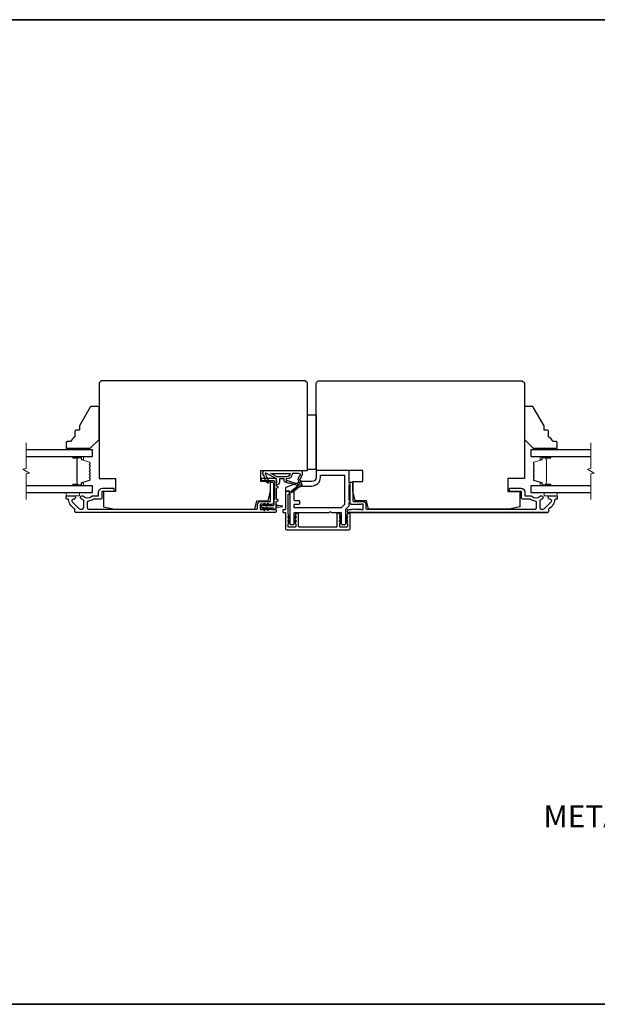
# Model space of a CAD drawing. Extents: x -11204 to -10661, y 1443 to 1540.
# Drawn here: x -11068 to -11057, y 1491 to 1509 of the extents above; entities that cross this region are included whole.
import ezdxf

# ---------------------------------------------------------------- set-up
doc = ezdxf.new("R2010")
doc.units = 0
doc.header["$LTSCALE"] = 250
doc.header["$MEASUREMENT"] = 0
for name, color, linetype, lineweight in [('6', 6, 'CONTINUOUS', 5), ('8', 7, 'CONTINUOUS', 35), ('Break Line (ANSI)', 7, 'CONTINUOUS', 15), ('Butal', 9, 'CONTINUOUS', 15), ('Spacer Bar', 1, 'CONTINUOUS', 9), ('Symbol (ISO)', 7, 'CONTINUOUS', 15), ('Visible (ANSI)', 7, 'CONTINUOUS', 25)]:
    doc.layers.add(name, color=color, linetype=linetype, lineweight=lineweight)
doc.layers.add('Glass', color=6, linetype='CONTINUOUS')
doc.layers.add('MISCELLANEOUS', color=6, linetype='CONTINUOUS')
doc.styles.add('style1', font='arial.ttf')

msp = doc.modelspace()

# ---------------------------------------------------------------- linework, layer by layer
at = {"layer": '6'}
for points in [[(-11066.5636, 1501.2558), (-11066.5636, 1501.28533), (-11066.91793, 1501.28533), (-11066.91793, 1501.2558)], [(-11058.45337, 1501.28533), (-11058.45337, 1501.2558), (-11058.09904, 1501.2558), (-11058.09904, 1501.28533)], [(-11066.91793, 1500.48809), (-11066.91793, 1500.42903), (-11066.68171, 1500.42903), (-11066.68171, 1500.48809)], [(-11058.33526, 1500.48809), (-11058.33526, 1500.42903), (-11058.09904, 1500.42903), (-11058.09904, 1500.48809)]]:
    msp.add_lwpolyline(points, close=True, dxfattribs=at)
at = {"layer": '8', "linetype": 'Continuous'}
msp.add_lwpolyline([(-11081.66833, 1508.97504), (-11023.92944, 1508.97504), (-11023.92944, 1491.30471), (-11081.66833, 1491.30471)], close=True, dxfattribs=at)
at = {"layer": 'Break Line (ANSI)', "flags": 128}
for points in [[(-11067.63554, 1500.36309), (-11067.63554, 1500.82203), (-11067.57648, 1500.83785), (-11067.69459, 1500.90604), (-11067.63554, 1500.92187), (-11067.63554, 1501.3808)], [(-11057.49769, 1500.36309), (-11057.49769, 1500.82203), (-11057.43863, 1500.83785), (-11057.55674, 1500.90604), (-11057.49769, 1500.92187), (-11057.49769, 1501.3808)]]:
    msp.add_lwpolyline(points, dxfattribs=at)
at = {"layer": 'Butal'}
for points in [[(-11066.78248, 1501.13376), (-11066.61797, 1501.13376, -0.41421356), (-11066.60813, 1501.12392), (-11066.60813, 1501.07175), (-11066.63216, 1501.0791, -0.32975055), (-11066.64263, 1501.09325), (-11066.64263, 1501.09793, 0.41421356), (-11066.66271, 1501.11801), (-11066.79232, 1501.11801), (-11066.79232, 1501.12392, -0.41421356)], [(-11058.23449, 1501.13376), (-11058.399, 1501.13376, 0.41421356), (-11058.40884, 1501.12392), (-11058.40884, 1501.07175), (-11058.38481, 1501.0791, 0.32975055), (-11058.37434, 1501.09325), (-11058.37434, 1501.09793, -0.41421356), (-11058.35426, 1501.11801), (-11058.22465, 1501.11801), (-11058.22465, 1501.12392, 0.41421356)], [(-11066.78248, 1500.61014), (-11066.61797, 1500.61014, 0.41421356), (-11066.60813, 1500.61998), (-11066.60813, 1500.67214), (-11066.63216, 1500.66479, 0.32975055), (-11066.64263, 1500.65065), (-11066.64263, 1500.64596, -0.41421356), (-11066.66271, 1500.62588), (-11066.79232, 1500.62588), (-11066.79232, 1500.61998, 0.41421356)], [(-11058.23449, 1500.61014), (-11058.399, 1500.61014, -0.41421356), (-11058.40884, 1500.61998), (-11058.40884, 1500.67214), (-11058.38481, 1500.66479, -0.32975055), (-11058.37434, 1500.65065), (-11058.37434, 1500.64596, 0.41421356), (-11058.35426, 1500.62588), (-11058.22465, 1500.62588), (-11058.22465, 1500.61998, -0.41421356)]]:
    msp.add_lwpolyline(points, format="xyb", close=True, dxfattribs=at)
at = {"layer": 'Glass', "color": 1}
for points in [[(-11067.63554, 1501.13376), (-11066.44549, 1501.13376), (-11066.44549, 1501.2558), (-11067.63554, 1501.2558)], [(-11057.49769, 1501.2558), (-11058.57148, 1501.2558), (-11058.57148, 1501.13376), (-11057.49769, 1501.13376)], [(-11067.63554, 1500.48809), (-11066.44549, 1500.48809), (-11066.44549, 1500.61014), (-11067.63554, 1500.61014)], [(-11057.49769, 1500.61014), (-11058.57148, 1500.61014), (-11058.57148, 1500.48809), (-11057.49769, 1500.48809)]]:
    msp.add_lwpolyline(points, dxfattribs=at)
at = {"layer": 'MISCELLANEOUS', "color": 1}
for points in [[(-11063.33158, 1500.83756, 0.71989699), (-11063.34241, 1500.82728), (-11063.27462, 1500.68189), (-11063.3103, 1500.66525), (-11063.33026, 1500.70807), (-11063.34811, 1500.69975), (-11063.34774, 1500.74554), (-11063.38515, 1500.82578, -0.54861879), (-11063.34947, 1500.88179), (-11062.68018, 1500.88179), (-11062.68018, 1500.81289), (-11062.71816, 1500.73145, 1.57383989), (-11062.71813, 1500.71719), (-11062.68366, 1500.63425, -0.33945426), (-11062.68737, 1500.62036), (-11062.8572, 1500.48972, -0.41421356), (-11062.86824, 1500.49116), (-11062.87065, 1500.49428, -0.24469844), (-11062.87192, 1500.50144), (-11062.865, 1500.52346), (-11062.7555, 1500.60769, 1), (-11062.7651, 1500.62017), (-11062.76822, 1500.61777), (-11062.89731, 1500.65822, 0.41421356), (-11062.91211, 1500.65048), (-11062.98725, 1500.67403, -0.32781941), (-11063.00105, 1500.69281), (-11063.00105, 1500.73218), (-11063.08963, 1500.73218), (-11063.08963, 1500.67701, -0.40055177), (-11063.13841, 1500.62588), (-11063.13491, 1500.69281), (-11063.13943, 1500.72969, 0.24469844), (-11063.14561, 1500.73868)], [(-11062.95563, 1500.77155), (-11063.13196, 1500.77155), (-11063.24303, 1500.83061), (-11062.89657, 1500.83061, -0.41421356)], [(-11062.95183, 1500.6976, -0.50622893), (-11062.94161, 1500.70511), (-11062.75823, 1500.64764), (-11062.73559, 1500.623), (-11062.71687, 1500.6374, 0.87697646), (-11062.72469, 1500.65091), (-11062.74703, 1500.70467, -0.21058281), (-11062.74615, 1500.74594), (-11062.71949, 1500.80311, 1.04461363), (-11062.71347, 1500.81765), (-11062.74908, 1500.83061), (-11062.8572, 1500.83061, -0.41421356), (-11062.95563, 1500.73218), (-11062.96758, 1500.73218), (-11062.96758, 1500.6976, 1)]]:
    msp.add_lwpolyline(points, format="xyb", close=True, dxfattribs=at)
at = {"layer": 'Spacer Bar'}
for points in [[(-11066.6379, 1500.66488, 0.32975055), (-11066.64285, 1500.65819), (-11066.64285, 1500.63788, -0.41421356), (-11066.65485, 1500.62588), (-11066.79232, 1500.62588, -1), (-11066.79232, 1500.64088), (-11066.72411, 1500.64088, 0.41421356), (-11066.71911, 1500.64588), (-11066.72111, 1500.64588), (-11066.72111, 1500.66557), (-11066.72482, 1500.67567), (-11066.72482, 1501.06813), (-11066.72111, 1501.07832), (-11066.72111, 1501.09801), (-11066.71911, 1501.09801, 0.41421356), (-11066.72411, 1501.10301), (-11066.79232, 1501.10301, -1), (-11066.79232, 1501.11801), (-11066.65485, 1501.11801, -0.41421356), (-11066.64285, 1501.10601), (-11066.64285, 1501.0857, 0.32975055), (-11066.6379, 1501.07901), (-11066.49829, 1501.03633, -0.32975055), (-11066.48982, 1501.02488), (-11066.48982, 1501.00177, -0.17183143), (-11066.49094, 1500.99862), (-11066.49871, 1500.98902, 0.35411857), (-11066.49871, 1500.98273), (-11066.49094, 1500.97313, -0.17183143), (-11066.48982, 1500.96999), (-11066.48982, 1500.94481, -0.17183143), (-11066.49094, 1500.94166), (-11066.49871, 1500.93206, 0.35411857), (-11066.49871, 1500.92577), (-11066.49094, 1500.91617, -0.17183143), (-11066.48982, 1500.91303), (-11066.48982, 1500.88784, -0.17183143), (-11066.49094, 1500.88469), (-11066.49871, 1500.87509, 0.35411857), (-11066.49871, 1500.8688), (-11066.49094, 1500.8592, -0.17183143), (-11066.48982, 1500.85606), (-11066.48982, 1500.83087, -0.17183143), (-11066.49094, 1500.82772), (-11066.49871, 1500.81812, 0.35411857), (-11066.49871, 1500.81183), (-11066.49094, 1500.80223, -0.17183143), (-11066.48982, 1500.79909), (-11066.48982, 1500.77391, -0.17183143), (-11066.49094, 1500.77076), (-11066.49871, 1500.76116, 0.35411857), (-11066.49871, 1500.75487), (-11066.49094, 1500.74527, -0.17183143), (-11066.48982, 1500.74213), (-11066.48982, 1500.71901, -0.32975055), (-11066.49829, 1500.70757)], [(-11066.49432, 1500.91303), (-11066.49432, 1500.88784, -0.17183143), (-11066.49444, 1500.88752), (-11066.50221, 1500.87793, 0.35411857), (-11066.50221, 1500.86597), (-11066.49444, 1500.85637, -0.17183143), (-11066.49432, 1500.85606), (-11066.49432, 1500.83087, -0.17183143), (-11066.49444, 1500.83055), (-11066.50221, 1500.82096, 0.35411857), (-11066.50221, 1500.809), (-11066.49444, 1500.7994, -0.17183143), (-11066.49432, 1500.79909), (-11066.49432, 1500.77391, -0.17183143), (-11066.49444, 1500.77359), (-11066.50221, 1500.764, 0.35411857), (-11066.50221, 1500.75204), (-11066.49444, 1500.74244, -0.17183143), (-11066.49432, 1500.74213), (-11066.49432, 1500.71901, -0.32975055), (-11066.49961, 1500.71187), (-11066.63922, 1500.66919, 0.32975055), (-11066.64735, 1500.65819), (-11066.64735, 1500.63788, -0.41421356), (-11066.65485, 1500.63038), (-11066.79232, 1500.63038, -1), (-11066.79232, 1500.63638), (-11066.72411, 1500.63638, 0.41421356), (-11066.71461, 1500.64588), (-11066.71461, 1500.65819), (-11066.71911, 1500.65819), (-11066.71911, 1500.66592), (-11066.72282, 1500.67603), (-11066.72282, 1501.06778), (-11066.71911, 1501.07797), (-11066.71911, 1501.0857), (-11066.71461, 1501.0857), (-11066.71461, 1501.09801, 0.41421356), (-11066.72411, 1501.10751), (-11066.79232, 1501.10751, -1), (-11066.79232, 1501.11351), (-11066.65485, 1501.11351, -0.41421356), (-11066.64735, 1501.10601), (-11066.64735, 1501.0857, 0.32975055), (-11066.63922, 1501.07471), (-11066.49961, 1501.03202, -0.32975055), (-11066.49432, 1501.02488), (-11066.49432, 1501.00177, -0.17183143), (-11066.49444, 1501.00145), (-11066.50221, 1500.99185, 0.35411857), (-11066.50221, 1500.9799), (-11066.49444, 1500.9703, -0.17183143), (-11066.49432, 1500.96999), (-11066.49432, 1500.94481, -0.17183143), (-11066.49444, 1500.94449), (-11066.50221, 1500.93489, 0.35411857), (-11066.50221, 1500.92294), (-11066.49444, 1500.91334, -0.17183143)], [(-11058.52603, 1500.91617, 0.17183143), (-11058.52715, 1500.91303), (-11058.52715, 1500.88784, 0.17183143), (-11058.52603, 1500.88469), (-11058.51826, 1500.87509, -0.35411857), (-11058.51826, 1500.8688), (-11058.52603, 1500.8592, 0.17183143), (-11058.52715, 1500.85606), (-11058.52715, 1500.83087, 0.17183143), (-11058.52603, 1500.82772), (-11058.51826, 1500.81812, -0.35411857), (-11058.51826, 1500.81183), (-11058.52603, 1500.80223, 0.17183143), (-11058.52715, 1500.79909), (-11058.52715, 1500.77391, 0.17183143), (-11058.52603, 1500.77076), (-11058.51826, 1500.76116, -0.35411857), (-11058.51826, 1500.75487), (-11058.52603, 1500.74527, 0.17183143), (-11058.52715, 1500.74213), (-11058.52715, 1500.71901, 0.32975055), (-11058.51868, 1500.70757), (-11058.37907, 1500.66488, -0.32975055), (-11058.37412, 1500.65819), (-11058.37412, 1500.63788, 0.41421356), (-11058.36212, 1500.62588), (-11058.22465, 1500.62588, 1), (-11058.22465, 1500.64088), (-11058.29286, 1500.64088, -0.41421356), (-11058.29786, 1500.64588), (-11058.29586, 1500.64588), (-11058.29586, 1500.66557), (-11058.29215, 1500.67567), (-11058.29215, 1501.06813), (-11058.29586, 1501.07832), (-11058.29586, 1501.09801), (-11058.29786, 1501.09801, -0.41421356), (-11058.29286, 1501.10301), (-11058.22465, 1501.10301, 1), (-11058.22465, 1501.11801), (-11058.36212, 1501.11801, 0.41421356), (-11058.37412, 1501.10601), (-11058.37412, 1501.0857, -0.32975055), (-11058.37907, 1501.07901), (-11058.51868, 1501.03633, 0.32975055), (-11058.52715, 1501.02488), (-11058.52715, 1501.00177, 0.17183143), (-11058.52603, 1500.99862), (-11058.51826, 1500.98902, -0.35411857), (-11058.51826, 1500.98273), (-11058.52603, 1500.97313, 0.17183143), (-11058.52715, 1500.96999), (-11058.52715, 1500.94481, 0.17183143), (-11058.52603, 1500.94166), (-11058.51826, 1500.93206, -0.35411857), (-11058.51826, 1500.92577)], [(-11058.36962, 1500.63788, 0.41421356), (-11058.36212, 1500.63038), (-11058.22465, 1500.63038, 1), (-11058.22465, 1500.63638), (-11058.29286, 1500.63638, -0.41421356), (-11058.30236, 1500.64588), (-11058.30236, 1500.65819), (-11058.29786, 1500.65819), (-11058.29786, 1500.66592), (-11058.29415, 1500.67603), (-11058.29415, 1501.06778), (-11058.29786, 1501.07797), (-11058.29786, 1501.0857), (-11058.30236, 1501.0857), (-11058.30236, 1501.09801, -0.41421356), (-11058.29286, 1501.10751), (-11058.22465, 1501.10751, 1), (-11058.22465, 1501.11351), (-11058.36212, 1501.11351, 0.41421356), (-11058.36962, 1501.10601), (-11058.36962, 1501.0857, -0.32975055), (-11058.37775, 1501.07471), (-11058.51736, 1501.03202, 0.32975055), (-11058.52265, 1501.02488), (-11058.52265, 1501.00177, 0.17183143), (-11058.52254, 1501.00145), (-11058.51476, 1500.99185, -0.35411857), (-11058.51476, 1500.9799), (-11058.52254, 1500.9703, 0.17183143), (-11058.52265, 1500.96999), (-11058.52265, 1500.94481, 0.17183143), (-11058.52254, 1500.94449), (-11058.51476, 1500.93489, -0.35411857), (-11058.51476, 1500.92294), (-11058.52254, 1500.91334, 0.17183143), (-11058.52265, 1500.91303), (-11058.52265, 1500.88784, 0.17183143), (-11058.52254, 1500.88752), (-11058.51476, 1500.87793, -0.35411857), (-11058.51476, 1500.86597), (-11058.52254, 1500.85637, 0.17183143), (-11058.52265, 1500.85606), (-11058.52265, 1500.83087, 0.17183143), (-11058.52254, 1500.83055), (-11058.51476, 1500.82096, -0.35411857), (-11058.51476, 1500.809), (-11058.52254, 1500.7994, 0.17183143), (-11058.52265, 1500.79909), (-11058.52265, 1500.77391, 0.17183143), (-11058.52254, 1500.77359), (-11058.51476, 1500.764, -0.35411857), (-11058.51476, 1500.75204), (-11058.52254, 1500.74244, 0.17183143), (-11058.52265, 1500.74213), (-11058.52265, 1500.71901, 0.32975055), (-11058.51736, 1500.71187), (-11058.37775, 1500.66919, -0.32975055), (-11058.36962, 1500.65819)]]:
    msp.add_lwpolyline(points, format="xyb", close=True, dxfattribs=at)
at = {"layer": 'Visible (ANSI)'}
for points in [[(-11066.05179, 1500.19281), (-11063.52955, 1500.19281), (-11063.49274, 1500.34045), (-11063.29085, 1500.34045), (-11063.24668, 1500.51762), (-11063.24668, 1500.68494), (-11063.42385, 1500.68494), (-11063.42385, 1500.88179), (-11062.60692, 1500.88179, 0.41421356), (-11062.58723, 1500.90147), (-11062.58723, 1502.45659), (-11062.6266, 1502.49596), (-11066.28801, 1502.49596), (-11066.32738, 1502.45659), (-11066.32738, 1500.74399), (-11066.03211, 1500.74399), (-11066.03211, 1500.50777), (-11066.24864, 1500.50777), (-11066.24864, 1500.23218)], [(-11062.42975, 1500.90147), (-11062.42975, 1502.45659), (-11062.39038, 1502.49596), (-11058.72897, 1502.49596), (-11058.6896, 1502.45659), (-11058.6896, 1500.74399), (-11058.98488, 1500.74399), (-11058.98488, 1500.50777), (-11058.76834, 1500.50777), (-11058.76834, 1500.23218), (-11058.96519, 1500.19281), (-11061.48743, 1500.19281), (-11061.52424, 1500.34045), (-11061.72613, 1500.34045), (-11061.77031, 1500.51762), (-11061.77031, 1500.68494), (-11061.59314, 1500.68494), (-11061.59314, 1500.88179), (-11062.41007, 1500.88179, -0.41421356)], [(-11066.76045, 1501.58943), (-11066.76045, 1501.491, 0.15305681), (-11066.83919, 1501.40344), (-11066.89825, 1501.40344, 0.41421356), (-11066.91793, 1501.38376), (-11066.91793, 1501.30502, 0.41421356), (-11066.89825, 1501.28533), (-11066.48486, 1501.28533), (-11066.32738, 1501.44281), (-11066.32738, 1502.01368, 0.41421356), (-11066.34707, 1502.03336), (-11066.47087, 1502.03336, 0.26794919), (-11066.48792, 1502.02352), (-11066.68171, 1501.68785), (-11066.68171, 1501.60911), (-11066.74077, 1501.60911, 0.41421356)], [(-11058.17778, 1501.40344, 0.15305681), (-11058.25652, 1501.491), (-11058.25652, 1501.58943, 0.41421356), (-11058.2762, 1501.60911), (-11058.33526, 1501.60911), (-11058.33526, 1501.68785), (-11058.52905, 1502.02352, 0.26794919), (-11058.5461, 1502.03336), (-11058.6699, 1502.03336, 0.41421356), (-11058.68959, 1502.01368), (-11058.68959, 1501.44281), (-11058.53211, 1501.28533), (-11058.11872, 1501.28533, 0.41421356), (-11058.09904, 1501.30502), (-11058.09904, 1501.38376, 0.41421356), (-11058.11872, 1501.40344)]]:
    msp.add_lwpolyline(points, format="xyb", close=True, dxfattribs=at)
msp.add_lwpolyline([(-11062.42975, 1501.88572), (-11062.42975, 1500.90147), (-11062.58723, 1500.90147), (-11062.58723, 1501.88572)], close=True, dxfattribs=at)
at = {"layer": 'Visible (ANSI)', "color": 1}
for points in [[(-11063.19292, 1500.34316), (-11063.18959, 1500.34161), (-11063.18959, 1500.26171, -0.41421356), (-11063.19944, 1500.25187), (-11063.40416, 1500.25187, 0.41421356), (-11063.414, 1500.24203), (-11063.414, 1500.22234, 0.41421356), (-11063.40416, 1500.2125), (-11063.19944, 1500.2125, -0.41421356), (-11063.18959, 1500.20266, 0.41421356), (-11063.17975, 1500.19281), (-11063.16007, 1500.19281, 0.41421356), (-11063.15022, 1500.20266), (-11063.15022, 1500.32475), (-11063.11457, 1500.34137, 0.63707026), (-11063.11457, 1500.35921), (-11063.13841, 1500.37033), (-11063.13841, 1500.56648), (-11063.11457, 1500.57759, 0.63707026), (-11063.11457, 1500.59543), (-11063.13841, 1500.60655), (-11063.13841, 1500.70462, 0.41421356), (-11063.17778, 1500.74399), (-11063.40416, 1500.74399, 0.41421356), (-11063.414, 1500.73415), (-11063.414, 1500.71447, 0.41421356), (-11063.40416, 1500.70462), (-11063.18763, 1500.70462, -0.41421356), (-11063.17778, 1500.69478), (-11063.17778, 1500.65976), (-11063.19292, 1500.65271, 0.63707026), (-11063.19292, 1500.63843), (-11063.17778, 1500.63137), (-11063.17778, 1500.36449), (-11063.19292, 1500.35743, 0.63707026)], [(-11063.28489, 1500.67562), (-11063.30492, 1500.70423), (-11063.32895, 1500.70423), (-11063.30101, 1500.66433, 1)], [(-11063.35026, 1500.28087), (-11063.37029, 1500.25226), (-11063.39432, 1500.25226), (-11063.36638, 1500.29216, -1)], [(-11063.35026, 1500.1835), (-11063.37029, 1500.21211), (-11063.39432, 1500.21211), (-11063.36638, 1500.17221, 1)], [(-11063.30298, 1500.29216), (-11063.33092, 1500.25226), (-11063.30689, 1500.25226), (-11063.28686, 1500.28087, 1)], [(-11063.28686, 1500.1835), (-11063.30689, 1500.21211), (-11063.33092, 1500.21211), (-11063.30298, 1500.17221, 1)], [(-11063.13244, 1500.25955), (-11063.14141, 1500.26081, -0.34600786), (-11063.14983, 1500.26959), (-11063.14983, 1500.21447, -0.34600786), (-11063.14141, 1500.22324), (-11063.13244, 1500.2245, -0.38792759), (-11063.1114, 1500.22746), (-11063.0355, 1500.23813, 0.86928674), (-11063.0355, 1500.24593), (-11063.1114, 1500.25659, -0.38792759)]]:
    msp.add_lwpolyline(points, format="xyb", close=True, dxfattribs=at)
at = {"layer": 'Visible (ANSI)', "color": 6}
for points in [[(-11062.15184, 1500.13376), (-11061.98684, 1500.13376, -0.41421356), (-11061.977, 1500.12392), (-11061.977, 1499.92707, 0.41421356), (-11061.96716, 1499.91722), (-11061.9081, 1499.91722, 0.41421356), (-11061.89826, 1499.92707), (-11061.89826, 1500.18157, -0.19891237), (-11061.89538, 1500.18853), (-11061.84209, 1500.24182, 0.19891237), (-11061.8392, 1500.24878), (-11061.8392, 1500.31092, 1), (-11061.8392, 1500.35029), (-11061.8392, 1500.62588, 1), (-11061.8392, 1500.66525), (-11061.8392, 1500.87195, 0.41421356), (-11061.84905, 1500.88179), (-11062.41007, 1500.88179, 0.41421356), (-11062.42975, 1500.8621), (-11062.42975, 1500.76368, -0.41421356), (-11062.50849, 1500.68494), (-11062.70534, 1500.68494, 0.09628905), (-11062.71272, 1500.68351), (-11062.97478, 1500.57763, 0.30573068), (-11062.98093, 1500.5685), (-11062.98093, 1500.52746, 0.41421356), (-11062.97109, 1500.51762), (-11062.91204, 1500.51762, -0.41421356), (-11062.90219, 1500.50777), (-11062.90219, 1499.92707, 0.41421356), (-11062.89235, 1499.91722), (-11062.8333, 1499.91722, 0.41421356), (-11062.82345, 1499.92707), (-11062.82345, 1500.12392, -0.41421356), (-11062.81361, 1500.13376), (-11062.19586, 1500.13376, 0.21342177), (-11062.18852, 1500.13704, -0.4472136), (-11062.15918, 1500.13704, 0.21342177)], [(-11062.34117, 1500.80305), (-11061.92779, 1500.80305, -0.41421356), (-11061.91794, 1500.79321), (-11061.91794, 1500.2814, -0.19891237), (-11061.92083, 1500.27444), (-11061.97988, 1500.21538, -0.19891237), (-11061.98684, 1500.2125), (-11062.81361, 1500.2125, -0.41421356), (-11062.82345, 1500.22234), (-11062.82345, 1500.27155, -0.41421356), (-11062.81361, 1500.2814), (-11062.73487, 1500.2814, 0.41421356), (-11062.72503, 1500.29124), (-11062.72503, 1500.33061, 0.41421356), (-11062.73487, 1500.34045), (-11062.81361, 1500.34045, -0.41421356), (-11062.82345, 1500.35029), (-11062.82345, 1500.5472, -0.30573068), (-11062.8173, 1500.55633), (-11062.69564, 1500.60548, -0.09628905), (-11062.69195, 1500.6062), (-11062.50849, 1500.6062, 0.41421356), (-11062.35101, 1500.76368), (-11062.35101, 1500.79321, -0.41421356)], [(-11062.93343, 1500.04118), (-11062.90259, 1500.01959), (-11062.90259, 1500.04362), (-11062.92214, 1500.05731, 1)], [(-11062.00823, 1500.04118), (-11061.97739, 1500.01959), (-11061.97739, 1500.04362), (-11061.99694, 1500.05731, 1)], [(-11061.87831, 1500.05731, -1), (-11061.86702, 1500.04118), (-11061.89786, 1500.01959), (-11061.89786, 1500.04362)], [(-11062.93343, 1499.96835), (-11062.90259, 1499.94675), (-11062.90259, 1499.97078), (-11062.92214, 1499.98447, 1)], [(-11062.00823, 1499.96835, -1), (-11061.99694, 1499.98447), (-11061.97739, 1499.97078), (-11061.97739, 1499.94675)]]:
    msp.add_lwpolyline(points, format="xyb", close=True, dxfattribs=at)
at = {"layer": 'Visible (ANSI)', "color": 3}
for points in [[(-11063.43369, 1500.27155), (-11063.43369, 1500.19281, 0.41421356), (-11063.42385, 1500.18297), (-11063.39432, 1500.18297), (-11063.38612, 1500.19031, -0.381966), (-11063.37299, 1500.19031), (-11063.36479, 1500.18297), (-11063.35659, 1500.19031, -0.38196601), (-11063.34347, 1500.19031), (-11063.33526, 1500.18297), (-11063.32706, 1500.19031, -0.38196601), (-11063.31394, 1500.19031), (-11063.30574, 1500.18297), (-11063.29753, 1500.19031, -0.38196601), (-11063.28441, 1500.19031), (-11063.27621, 1500.18297), (-11063.26801, 1500.19031, -0.38196601), (-11063.25488, 1500.19031), (-11063.24668, 1500.18297), (-11063.23848, 1500.19031, -0.38196444), (-11063.22536, 1500.19031), (-11063.21715, 1500.18297), (-11063.1581, 1500.18297, -0.41421356), (-11063.14826, 1500.17313), (-11063.14826, 1500.1436, -0.41421356), (-11063.1581, 1500.13376), (-11066.75061, 1500.13376, -0.41421356), (-11066.76045, 1500.1436), (-11066.76045, 1500.1872, 0.26172841), (-11066.76518, 1500.1956, -0.22152703), (-11066.87584, 1500.36163, 0.37038567), (-11066.88557, 1500.36998), (-11066.90809, 1500.36998, -0.41421356), (-11066.91793, 1500.37982), (-11066.91793, 1500.41919, -0.41421356), (-11066.90809, 1500.42903), (-11066.7825, 1500.42903, -1.05378107), (-11066.78559, 1500.37014, 0.7067308), (-11066.80955, 1500.3199), (-11066.68997, 1500.20031, 0.19891237), (-11066.67187, 1500.19281), (-11066.62856, 1500.19281, 0.41421356), (-11066.60297, 1500.2184), (-11066.60297, 1500.34406, 0.29194185), (-11066.60867, 1500.35298, -0.04465595), (-11066.63602, 1500.36878, 0.1101964), (-11066.63998, 1500.37043, -0.91653194), (-11066.63486, 1500.42903), (-11066.62922, 1500.42903, -0.17075044), (-11066.60802, 1500.42158, 0.35738253), (-11066.45831, 1500.42307, -0.17589821), (-11066.44189, 1500.42903), (-11066.34707, 1500.42903, 0.41421356), (-11066.33723, 1500.43888), (-11066.33723, 1500.49793, -0.41421356), (-11066.26833, 1500.56683), (-11066.07148, 1500.56683, -0.41421356), (-11066.06164, 1500.55699), (-11066.06164, 1500.51762, -0.41421356), (-11066.07148, 1500.50777), (-11066.26833, 1500.50777, 0.41421356), (-11066.27817, 1500.49793), (-11066.27817, 1500.38966, -0.41421356), (-11066.29786, 1500.36998), (-11066.42249, 1500.36998, 0.14673114), (-11066.43658, 1500.36576, -0.12692995), (-11066.52032, 1500.33705, 0.39162111), (-11066.54392, 1500.31154), (-11066.54392, 1500.2184, 0.41421356), (-11066.51833, 1500.19281), (-11063.49274, 1500.19281, 0.41421356), (-11063.4829, 1500.20266), (-11063.4829, 1500.27155, -0.41421356), (-11063.42385, 1500.33061), (-11063.25652, 1500.33061, 0.41421356), (-11063.24668, 1500.34045), (-11063.24668, 1500.66525, -0.41421356), (-11063.23684, 1500.6751), (-11063.20731, 1500.6751, -0.41421356), (-11063.19747, 1500.66525), (-11063.19747, 1500.29124, -0.41421356), (-11063.20731, 1500.2814), (-11063.21715, 1500.2814), (-11063.22536, 1500.27406, -0.381966), (-11063.23848, 1500.27406), (-11063.24668, 1500.2814), (-11063.25488, 1500.27406, -0.381966), (-11063.26801, 1500.27406), (-11063.27621, 1500.2814), (-11063.28441, 1500.27406, -0.381966), (-11063.29753, 1500.27406), (-11063.30574, 1500.2814), (-11063.31394, 1500.27406, -0.38196444), (-11063.32706, 1500.27406), (-11063.33526, 1500.2814), (-11063.34347, 1500.27406, -0.38196444), (-11063.35659, 1500.27406), (-11063.36479, 1500.2814), (-11063.37299, 1500.27406, -0.38196601), (-11063.38612, 1500.27406), (-11063.39432, 1500.2814), (-11063.42385, 1500.2814, 0.41421356)], [(-11061.81952, 1500.29124), (-11061.81952, 1500.66525, -0.41421356), (-11061.80968, 1500.6751), (-11061.78015, 1500.6751, -0.41421356), (-11061.77031, 1500.66525), (-11061.77031, 1500.34045, 0.41421356), (-11061.76046, 1500.33061), (-11061.59314, 1500.33061, -0.41421356), (-11061.53409, 1500.27155), (-11061.53409, 1500.20266, 0.41421356), (-11061.52424, 1500.19281), (-11058.49866, 1500.19281, 0.41421356), (-11058.47307, 1500.2184), (-11058.47307, 1500.31154, 0.39162111), (-11058.49667, 1500.33705, -0.12692995), (-11058.58041, 1500.36576, 0.14673114), (-11058.59449, 1500.36998), (-11058.71913, 1500.36998, -0.41421356), (-11058.73882, 1500.38966), (-11058.73882, 1500.49793, 0.41421356), (-11058.74866, 1500.50777), (-11058.94551, 1500.50777, -0.41421356), (-11058.95535, 1500.51762), (-11058.95535, 1500.55699, -0.41421356), (-11058.94551, 1500.56683), (-11058.74866, 1500.56683, -0.41421356), (-11058.67976, 1500.49793), (-11058.67976, 1500.43888, 0.41421356), (-11058.66992, 1500.42903), (-11058.5751, 1500.42903, -0.17589821), (-11058.55868, 1500.42307, 0.35738253), (-11058.40897, 1500.42158, -0.17075044), (-11058.38777, 1500.42903), (-11058.38212, 1500.42903, -0.91653194), (-11058.37701, 1500.37043, 0.1101964), (-11058.38097, 1500.36878, -0.04465595), (-11058.40831, 1500.35298, 0.29194185), (-11058.41401, 1500.34406), (-11058.41401, 1500.2184, 0.41421356), (-11058.38842, 1500.19281), (-11058.34512, 1500.19281, 0.19891237), (-11058.32702, 1500.20031), (-11058.20743, 1500.3199, 0.7067308), (-11058.2314, 1500.37014, -1.05378107), (-11058.23449, 1500.42903), (-11058.1089, 1500.42903, -0.41421356), (-11058.09905, 1500.41919), (-11058.09905, 1500.37982, -0.41421356), (-11058.1089, 1500.36998), (-11058.13141, 1500.36998, 0.37038567), (-11058.14114, 1500.36163, -0.22152703), (-11058.25181, 1500.1956, 0.26172841), (-11058.25653, 1500.1872), (-11058.25653, 1500.1436, -0.41421356), (-11058.26638, 1500.13376), (-11061.85889, 1500.13376, -0.41421356), (-11061.86873, 1500.1436), (-11061.86873, 1500.17313, -0.41421356), (-11061.85889, 1500.18297), (-11061.79983, 1500.18297), (-11061.79163, 1500.19031, -0.38196444), (-11061.77851, 1500.19031), (-11061.77031, 1500.18297), (-11061.7621, 1500.19031, -0.38196601), (-11061.74898, 1500.19031), (-11061.74078, 1500.18297), (-11061.73258, 1500.19031, -0.38196601), (-11061.71945, 1500.19031), (-11061.71125, 1500.18297), (-11061.70305, 1500.19031, -0.38196601), (-11061.68993, 1500.19031), (-11061.68172, 1500.18297), (-11061.67352, 1500.19031, -0.38196601), (-11061.6604, 1500.19031), (-11061.6522, 1500.18297), (-11061.64399, 1500.19031, -0.381966), (-11061.63087, 1500.19031), (-11061.62267, 1500.18297), (-11061.59314, 1500.18297, 0.41421356), (-11061.5833, 1500.19281), (-11061.5833, 1500.27155, 0.41421356), (-11061.59314, 1500.2814), (-11061.62267, 1500.2814), (-11061.63087, 1500.27406, -0.38196601), (-11061.64399, 1500.27406), (-11061.6522, 1500.2814), (-11061.6604, 1500.27406, -0.38196444), (-11061.67352, 1500.27406), (-11061.68172, 1500.2814), (-11061.68993, 1500.27406, -0.38196444), (-11061.70305, 1500.27406), (-11061.71125, 1500.2814), (-11061.71945, 1500.27406, -0.381966), (-11061.73258, 1500.27406), (-11061.74078, 1500.2814), (-11061.74898, 1500.27406, -0.381966), (-11061.7621, 1500.27406), (-11061.77031, 1500.2814), (-11061.77851, 1500.27406, -0.381966), (-11061.79163, 1500.27406), (-11061.79983, 1500.2814), (-11061.80968, 1500.2814, -0.41421356)], [(-11062.80049, 1500.08117), (-11062.79393, 1500.0753), (-11062.80126, 1500.0671, 0.38196601), (-11062.80126, 1500.05398), (-11062.79393, 1500.04577), (-11062.80126, 1500.03757, 0.38196601), (-11062.80126, 1500.02445), (-11062.79393, 1500.01625), (-11062.80126, 1500.00804, 0.38196601), (-11062.80126, 1499.99492), (-11062.79393, 1499.98672), (-11062.80126, 1499.97852, 0.38196601), (-11062.80126, 1499.96539), (-11062.79393, 1499.95719), (-11062.80126, 1499.94899, 0.38196601), (-11062.80126, 1499.93587), (-11062.79393, 1499.92766), (-11062.79393, 1499.87785, -0.41421356), (-11062.80377, 1499.86801), (-11062.92188, 1499.86801, -0.41421356), (-11062.93172, 1499.87785), (-11062.93172, 1499.92766), (-11062.92438, 1499.93587, 0.38196601), (-11062.92438, 1499.94899), (-11062.93172, 1499.95719), (-11062.92438, 1499.96539, 0.38196444), (-11062.92438, 1499.97852), (-11062.93172, 1499.98672), (-11062.92438, 1499.99492, 0.38196601), (-11062.92438, 1500.00804), (-11062.93172, 1500.01625), (-11062.92438, 1500.02445, 0.38196601), (-11062.92438, 1500.03757), (-11062.93172, 1500.04577), (-11062.92438, 1500.05398, 0.38196601), (-11062.92438, 1500.0671), (-11062.93172, 1500.0753), (-11062.92439, 1500.08186, 0.41416244), (-11062.92361, 1500.09576), (-11062.93172, 1500.10483), (-11062.93172, 1500.44872, -0.41421356), (-11062.92188, 1500.45856), (-11062.91597, 1500.45856, 0.41421356), (-11062.90613, 1500.4684), (-11062.90613, 1500.49793, 0.41421356), (-11062.91597, 1500.50777), (-11062.97109, 1500.50777, 0.41421356), (-11062.98093, 1500.49793), (-11062.98093, 1500.19085, -0.41421356), (-11062.99078, 1500.181), (-11063.0203, 1500.181, 0.41421356), (-11063.03015, 1500.17116), (-11063.03015, 1500.1436, 0.41421356), (-11063.0203, 1500.13376), (-11062.99078, 1500.13376, -0.41421356), (-11062.98093, 1500.12392), (-11062.98093, 1499.83848, 0.41421356), (-11062.96125, 1499.8188), (-11061.8392, 1499.8188, 0.41421356), (-11061.81952, 1499.83848), (-11061.81952, 1500.11407, 0.59493748), (-11061.83472, 1500.12233), (-11061.87409, 1500.09676, 0.49417478), (-11061.87529, 1500.08117), (-11061.86873, 1500.0753), (-11061.87607, 1500.0671, 0.38196601), (-11061.87607, 1500.05398), (-11061.86873, 1500.04577), (-11061.87607, 1500.03757, 0.38196601), (-11061.87607, 1500.02445), (-11061.86873, 1500.01625), (-11061.87607, 1500.00804, 0.38196601), (-11061.87607, 1499.99492), (-11061.86873, 1499.98672), (-11061.87607, 1499.97852, 0.38196601), (-11061.87607, 1499.96539), (-11061.86873, 1499.95719), (-11061.87607, 1499.94899, 0.38196601), (-11061.87607, 1499.93587), (-11061.86873, 1499.92766), (-11061.86873, 1499.87785, -0.41421356), (-11061.87857, 1499.86801), (-11061.99668, 1499.86801, -0.41421356), (-11062.00653, 1499.87785), (-11062.00653, 1499.92766), (-11061.99919, 1499.93587, 0.38196601), (-11061.99919, 1499.94899), (-11062.00653, 1499.95719), (-11061.99919, 1499.96539, 0.38196444), (-11061.99919, 1499.97852), (-11062.00653, 1499.98672), (-11061.99919, 1499.99492, 0.38196444), (-11061.99919, 1500.00804), (-11062.00653, 1500.01625), (-11061.99919, 1500.02445, 0.38196601), (-11061.99919, 1500.03757), (-11062.00653, 1500.04577), (-11061.99919, 1500.05398, 0.38196601), (-11061.99919, 1500.0671), (-11062.00653, 1500.0753), (-11061.99996, 1500.08117, 0.49417649), (-11062.00116, 1500.09676), (-11062.04053, 1500.12233, 0.59493748), (-11062.05574, 1500.11407), (-11062.05574, 1499.87785, -0.41421356), (-11062.06558, 1499.86801), (-11062.73487, 1499.86801, -0.41421356), (-11062.74471, 1499.87785), (-11062.74471, 1500.11407, 0.59493748), (-11062.75992, 1500.12233), (-11062.79929, 1500.09676, 0.49417478)]]:
    msp.add_lwpolyline(points, format="xyb", close=True, dxfattribs=at)
at = {"layer": 'Visible (ANSI)', "color": 6}
for points in [[(-11062.80351, 1500.05731, -1.00000001), (-11062.79222, 1500.04118), (-11062.82306, 1500.01959), (-11062.82306, 1500.04362), (-11062.80351, 1500.05731)], [(-11062.80351, 1499.98447, -1.00000001), (-11062.79222, 1499.96835), (-11062.82306, 1499.94675), (-11062.82306, 1499.97078), (-11062.80351, 1499.98447)], [(-11061.87831, 1499.98447, -0.99999999), (-11061.86702, 1499.96835), (-11061.89786, 1499.94675), (-11061.89786, 1499.97078), (-11061.87831, 1499.98447)]]:
    msp.add_lwpolyline(points, format="xyb", dxfattribs=at)
at = {"layer": 'Visible (ANSI)'}
msp.add_lwpolyline([(-11061.85889, 1500.13376), (-11058.26638, 1500.13376)], dxfattribs=at)

# ---------------------------------------------------------------- texts
at = {"layer": 'Symbol (ISO)', "insert": (-11059.49376, 1492.51223), "char_height": 0.3936992, "width": 13.7715129, "attachment_point": 7, "style": 'style1'}
msp.add_mtext('\\A1;{\\W9.534588; }METAL CLAD TERRACE DOOR TRANSOM\\P{\\W8.75228;    }FOUR WIDE\\P{\\W8.0376;   }  4 5/16" (110mm) STILES\\P{\\W8.6946;   }6 9/16" (166 mm) JAMB', dxfattribs=at)

doc.saveas('drawing.dxf')
